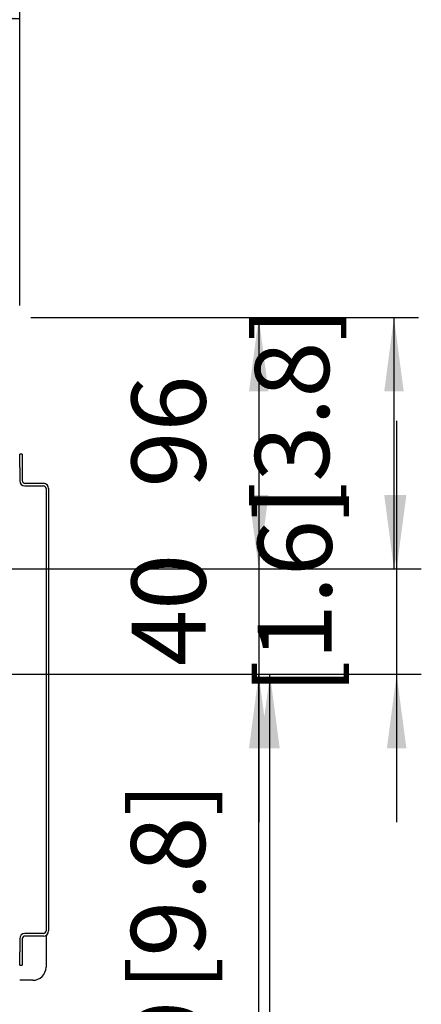
# Model space of a CAD drawing. Units: millimetres. Extents: x 298 to 5961, y -10534 to -6807.
# Drawn here: x 2338 to 2491, y -8339 to -7965 of the extents above; entities that cross this region are included whole.
import ezdxf

# ---------------------------------------------------------------- set-up
doc = ezdxf.new("R2010")
doc.units = ezdxf.units.MM
doc.layers.add('1', color=7, linetype='Continuous')
doc.styles.add('CONVERTER_20', font='txt.shx', dxfattribs={"width": 0.9})
doc.dimstyles.new('ME10_DIM_46', dxfattribs={"dimtxt": 28.125, "dimasz": 28.125, "dimexe": 9.375, "dimexo": 6.25, "dimgap": 11.25, "dimtad": 1, "dimdec": 0, "dimdsep": 46, "dimtxsty": 'CONVERTER_20', "dimsah": 1, "dimcen": 0.09, "dimclrd": 6, "dimclre": 6, "dimclrt": 3, "dimadec": 0, "dimazin": 0, "dimtfac": 1, "dimtdec": 4, "dimtix": 1, "dimtmove": 0, "dimatfit": 3, "dimfxl": 1, "dimtolj": 1, "dimtzin": 0, "dimarcsym": 0})
doc.dimstyles.new('ME10_DIM_47', dxfattribs={"dimtxt": 28.125, "dimasz": 28.125, "dimexe": 9.375, "dimexo": 6.25, "dimgap": 11.25, "dimtad": 1, "dimdec": 0, "dimdsep": 46, "dimtxsty": 'CONVERTER_20', "dimsah": 1, "dimcen": 0.09, "dimclrd": 6, "dimclre": 6, "dimclrt": 3, "dimadec": 0, "dimazin": 0, "dimtfac": 1, "dimtdec": 4, "dimtix": 1, "dimtmove": 0, "dimatfit": 3, "dimfxl": 1, "dimtolj": 1, "dimtzin": 0, "dimarcsym": 0})
doc.dimstyles.new('ME10_DIM_48', dxfattribs={"dimtxt": 28.125, "dimasz": 28.125, "dimexe": 9.375, "dimexo": 6.25, "dimgap": 11.25, "dimtad": 1, "dimdec": 0, "dimdsep": 46, "dimtxsty": 'CONVERTER_20', "dimsah": 1, "dimcen": 0.09, "dimclrd": 6, "dimclre": 6, "dimclrt": 3, "dimadec": 0, "dimazin": 0, "dimtfac": 1, "dimtdec": 4, "dimtix": 1, "dimtmove": 0, "dimatfit": 3, "dimfxl": 1, "dimtolj": 1, "dimtzin": 0, "dimarcsym": 0})
doc.dimstyles.new('ME10_DIM_67', dxfattribs={"dimtxt": 28.125, "dimasz": 28.125, "dimexe": 9.375, "dimexo": 6.25, "dimgap": 11.25, "dimtad": 1, "dimdec": 1, "dimlfac": 0.03937007874015748, "dimdsep": 46, "dimtxsty": 'CONVERTER_20', "dimsah": 1, "dimcen": 0.09, "dimclrd": 250, "dimclre": 250, "dimclrt": 3, "dimadec": 0, "dimazin": 0, "dimtfac": 1, "dimtdec": 4, "dimtix": 1, "dimtmove": 0, "dimatfit": 3, "dimfxl": 1, "dimtolj": 1, "dimtzin": 0, "dimarcsym": 0})
doc.dimstyles.new('ME10_DIM_76', dxfattribs={"dimtxt": 28.125, "dimasz": 28.125, "dimexe": 9.375, "dimexo": 6.25, "dimgap": 11.25, "dimtad": 1, "dimdec": 1, "dimlfac": 0.03937007874015748, "dimdsep": 46, "dimtxsty": 'CONVERTER_20', "dimsah": 1, "dimcen": 0.09, "dimclrd": 250, "dimclre": 250, "dimclrt": 3, "dimadec": 0, "dimazin": 0, "dimtfac": 1, "dimtdec": 4, "dimtix": 1, "dimtmove": 0, "dimatfit": 3, "dimfxl": 1, "dimtolj": 1, "dimtzin": 0, "dimarcsym": 0})
doc.dimstyles.new('ME10_DIM_77', dxfattribs={"dimtxt": 28.125, "dimasz": 28.125, "dimexe": 9.375, "dimexo": 6.25, "dimgap": 11.25, "dimtad": 1, "dimdec": 1, "dimlfac": 0.03937007874015748, "dimdsep": 46, "dimtxsty": 'CONVERTER_20', "dimsah": 1, "dimcen": 0.09, "dimclrd": 250, "dimclre": 250, "dimclrt": 3, "dimadec": 0, "dimazin": 0, "dimtfac": 1, "dimtdec": 4, "dimtix": 1, "dimtmove": 0, "dimatfit": 3, "dimfxl": 1, "dimtolj": 1, "dimtzin": 0, "dimarcsym": 0})
doc.dimstyles.new('ME10_DIM_78', dxfattribs={"dimtxt": 28.125, "dimasz": 28.125, "dimexe": 9.375, "dimexo": 6.25, "dimgap": 11.25, "dimtad": 1, "dimdec": 1, "dimlfac": 0.03937007874015748, "dimdsep": 46, "dimtxsty": 'CONVERTER_20', "dimsah": 1, "dimcen": 0.09, "dimclrd": 250, "dimclre": 250, "dimclrt": 3, "dimadec": 0, "dimazin": 0, "dimtfac": 1, "dimtdec": 4, "dimtix": 1, "dimtmove": 0, "dimatfit": 3, "dimfxl": 1, "dimtolj": 1, "dimtzin": 0, "dimarcsym": 0})

# ---------------------------------------------------------------- blocks, each defined once
blk = doc.blocks.new('*D39')
at = {"layer": '1', "color": 6, "linetype": 'Continuous'}
for p, q in [((2240.616699129094, -8213.76165785515), (2284.222738664672, -8213.76165785515)), ((2333.884269379372, -8213.76165785515), (2438.283244723827, -8213.76165785515)), ((2428.908244723827, -8463.125122528421), (2428.908244723827, -8213.76165785515)), ((2372.658244723826, -8463.125122528421), (2438.283244723827, -8463.125122528421))]:
    blk.add_line(p, q, dxfattribs=at)
at = {"layer": '1', "color": 6}
for points in [[(2432.610971218472, -8241.88665785515), (2425.205518229181, -8241.88665785515), (2428.908244723827, -8213.76165785515)], [(2425.205518229181, -8435.000122528421), (2432.610971218472, -8435.000122528421), (2428.908244723827, -8463.125122528421)]]:
    blk.add_solid(points, dxfattribs=at)
at = {"layer": '1', "color": 3, "insert": (2417.514013954596, -8401.6258750067), "char_height": 28.125, "attachment_point": 7, "rotation": 90, "line_spacing_factor": 0.4545454545454545, "style": 'CONVERTER_20'}
blk.add_mtext('249', dxfattribs=at)
blk = doc.blocks.new('*D40')
at = {"layer": '1', "color": 6, "linetype": 'Continuous'}
for p, q in [((2428.908244723827, -8117.515017377453), (2428.908244723827, -8173.765017377453)), ((2240.620169914226, -8173.765017377453), (2283.809752962272, -8173.765017377453)), ((2324.385598223962, -8173.765017377453), (2438.283244723827, -8173.765017377453)), ((2428.908244723827, -8173.765017377453), (2428.908244723827, -8213.76165785515)), ((2240.616699129093, -8213.76165785515), (2284.222738664672, -8213.76165785515)), ((2324.179105372762, -8213.76165785515), (2438.283244723827, -8213.76165785515)), ((2428.908244723827, -8213.76165785515), (2428.908244723827, -8270.01165785515))]:
    blk.add_line(p, q, dxfattribs=at)
at = {"layer": '1', "color": 6}
for points in [[(2425.205518229181, -8145.640017377453), (2432.610971218472, -8145.640017377453), (2428.908244723827, -8173.765017377453)], [(2432.610971218472, -8241.88665785515), (2425.205518229181, -8241.88665785515), (2428.908244723827, -8213.76165785515)]]:
    blk.add_solid(points, dxfattribs=at)
at = {"layer": '1', "color": 3, "insert": (2417.514013954596, -8210.623612485411), "char_height": 28.125, "attachment_point": 7, "rotation": 90, "line_spacing_factor": 0.4545454545454545, "style": 'CONVERTER_20'}
blk.add_mtext('40', dxfattribs=at)
blk = doc.blocks.new('*D41')
at = {"layer": '1', "color": 6, "linetype": 'Continuous'}
for p, q in [((2342.337144746945, -8078.225399060358), (2438.283244723827, -8078.225399060358)), ((2428.908244723827, -8078.225399060358), (2428.908244723827, -8173.765017377454)), ((2240.620169914225, -8173.765017377454), (2283.809752962272, -8173.765017377454)), ((2324.075858947162, -8173.765017377454), (2438.283244723827, -8173.765017377454))]:
    blk.add_line(p, q, dxfattribs=at)
at = {"layer": '1', "color": 6}
for points in [[(2432.610971218472, -8106.350399060358), (2425.205518229181, -8106.350399060358), (2428.908244723827, -8078.225399060358)], [(2425.205518229181, -8145.640017377454), (2432.610971218472, -8145.640017377454), (2428.908244723827, -8173.765017377454)]]:
    blk.add_solid(points, dxfattribs=at)
at = {"layer": '1', "color": 3, "insert": (2417.514013954596, -8142.855483088016), "char_height": 28.125, "attachment_point": 7, "rotation": 90, "line_spacing_factor": 0.4545454545454545, "style": 'CONVERTER_20'}
blk.add_mtext('96', dxfattribs=at)
blk = doc.blocks.new('*D60')
at = {"layer": '1', "color": 250, "linetype": 'Continuous'}
for p, q in [((2255.889932536071, -7977.98999197388), (2255.889932536071, -7955.237942079802)), ((2338.088131209852, -8073.685066598527), (2338.088131209852, -7955.237942079802)), ((2255.889932536071, -7964.612942079802), (2338.088131209852, -7964.612942079802)), ((2255.889932536071, -8149.515013225037), (2255.889932536071, -8059.50984110396))]:
    blk.add_line(p, q, dxfattribs=at)
at = {"layer": '1', "color": 250}
for points in [[(2284.014932536071, -7960.910215585156), (2284.014932536071, -7968.315668574447), (2255.889932536071, -7964.612942079802)], [(2309.963131209852, -7968.315668574447), (2309.963131209852, -7960.910215585156), (2338.088131209852, -7964.612942079802)]]:
    blk.add_solid(points, dxfattribs=at)
at = {"layer": '1', "color": 3, "insert": (2298.491647814262, -7948.747557464418), "char_height": 28.125, "attachment_point": 7, "rotation": 0.00013888888888888892, "line_spacing_factor": 0.4545454545454545, "style": 'CONVERTER_20'}
blk.add_mtext('[3.2]', dxfattribs=at)
blk = doc.blocks.new('*D69')
at = {"layer": '1', "color": 250, "linetype": 'Continuous'}
for p, q in [((2283.916684876109, -8213.76165785515), (2442.540118150111, -8213.76165785515)), ((2433.165118150111, -8463.125122528421), (2433.165118150111, -8213.76165785515)), ((2372.658244723827, -8463.125122528421), (2442.540118150111, -8463.125122528421))]:
    blk.add_line(p, q, dxfattribs=at)
at = {"layer": '1', "color": 250}
for points in [[(2436.867844644756, -8241.88665785515), (2429.462391655465, -8241.88665785515), (2433.165118150111, -8213.76165785515)], [(2429.462391655465, -8435.000122528421), (2436.867844644756, -8435.000122528421), (2433.165118150111, -8463.125122528421)]]:
    blk.add_solid(points, dxfattribs=at)
at = {"layer": '1', "color": 3, "insert": (2417.299733534726, -8334.03583615429), "char_height": 28.125, "attachment_point": 7, "rotation": 90, "line_spacing_factor": 0.4545454545454545, "style": 'CONVERTER_20'}
blk.add_mtext('[9.8]', dxfattribs=at)
blk = doc.blocks.new('*D70')
at = {"layer": '1', "color": 250, "linetype": 'Continuous'}
for p, q in [((2481.293311057309, -8117.515017377454), (2481.293311057309, -8173.765017377454)), ((2283.920155661238, -8173.765017377454), (2490.668311057309, -8173.765017377454)), ((2481.293311057309, -8173.765017377454), (2481.293311057309, -8213.76165785515)), ((2283.916684876108, -8213.76165785515), (2490.668311057309, -8213.76165785515)), ((2481.293311057309, -8213.76165785515), (2481.293311057309, -8270.01165785515))]:
    blk.add_line(p, q, dxfattribs=at)
at = {"layer": '1', "color": 250}
for points in [[(2477.590584562664, -8145.640017377454), (2484.996037551955, -8145.640017377454), (2481.293311057309, -8173.765017377454)], [(2484.996037551955, -8241.88665785515), (2477.590584562664, -8241.88665785515), (2481.293311057309, -8213.76165785515)]]:
    blk.add_solid(points, dxfattribs=at)
at = {"layer": '1', "color": 3, "insert": (2465.427926441925, -8221.372958035152), "char_height": 28.125, "attachment_point": 7, "rotation": 90, "line_spacing_factor": 0.4545454545454545, "style": 'CONVERTER_20'}
blk.add_mtext('[1.6]', dxfattribs=at)
blk = doc.blocks.new('*D71')
at = {"layer": '1', "color": 250, "linetype": 'Continuous'}
for p, q in [((2342.337144746945, -8078.225399060358), (2489.65796987471, -8078.225399060358)), ((2480.28296987471, -8078.225399060358), (2480.28296987471, -8173.765017377454)), ((2283.920155661239, -8173.765017377454), (2489.65796987471, -8173.765017377454))]:
    blk.add_line(p, q, dxfattribs=at)
at = {"layer": '1', "color": 250}
for points in [[(2483.985696369356, -8106.350399060358), (2476.580243380065, -8106.350399060358), (2480.28296987471, -8078.225399060358)], [(2476.580243380065, -8145.640017377454), (2483.985696369356, -8145.640017377454), (2480.28296987471, -8173.765017377454)]]:
    blk.add_solid(points, dxfattribs=at)
at = {"layer": '1', "color": 3, "insert": (2464.417585259326, -8153.604828637755), "char_height": 28.125, "attachment_point": 7, "rotation": 90, "line_spacing_factor": 0.4545454545454545, "style": 'CONVERTER_20'}
blk.add_mtext('[3.8]', dxfattribs=at)

msp = doc.modelspace()

# ---------------------------------------------------------------- linework, layer by layer
at = {"color": 6, "linetype": 'Continuous'}
for p, q in [((2338.088140381522, -8135.226394694932), (2338.088140381522, -8130.226394694932)), ((2338.088140381522, -8135.226394694932), (2338.088140381522, -8140.226394694932)), ((2340.088140381522, -8142.226394694932), (2347.088140381522, -8142.226394694932)), ((2348.087197903724, -8143.226447851715), (2348.087197903724, -8311.231239528712)), ((2348.088140381522, -8143.226394694932), (2348.088140381522, -8311.226394694932)), ((2338.088140381522, -8314.226394694932), (2338.088140381522, -8319.226394694932)), ((2347.088140381522, -8312.226394694932), (2340.088140381522, -8312.226394694932)), ((2338.088140381522, -8324.226394694932), (2338.088140381522, -8319.226394694932))]:
    msp.add_line(p, q, dxfattribs=at)
at = {"color": 2, "linetype": 'Continuous'}
for p, q in [((2339.088140381522, -8130.226394694932), (2338.088140381522, -8130.226394694932)), ((2339.088140381522, -8130.226394694932), (2339.088140381522, -8135.226394694932)), ((2339.088140381522, -8135.226394694932), (2339.088140381522, -8140.226394694932)), ((2340.088140381522, -8141.226394694932), (2347.088140381522, -8141.226394694932)), ((2349.088140381522, -8143.226394694932), (2349.088140381522, -8311.226394694932)), ((2339.088140381522, -8314.226394694932), (2339.088140381522, -8319.226394694932)), ((2347.088140381522, -8313.226394694932), (2340.088140381522, -8313.226394694932)), ((2339.088140381522, -8319.226394694932), (2339.088140381522, -8324.226394694932)), ((2338.088140381522, -8324.226394694932), (2339.088140381522, -8324.226394694932))]:
    msp.add_line(p, q, dxfattribs=at)
at = {"color": 1, "linetype": 'Continuous'}
for p, q in [((2348.087144746944, -8312.959019950971), (2348.087144746944, -8325.026554165273)), ((2343.087144746944, -8330.026554165273), (2338.088161886237, -8330.026554165273))]:
    msp.add_line(p, q, dxfattribs=at)
at = {"color": 6, "linetype": 'Continuous'}
for centre, radius, start, end in [((2340.088140381522, -8140.226394694932), 2, 180, 270), ((2347.088140381522, -8143.226394694932), 1, 0, 90), ((2340.088140381522, -8314.226394694932), 2, 90, 180), ((2347.088140381522, -8311.226394694932), 1, 270, 0)]:
    msp.add_arc(centre, radius, start, end, dxfattribs=at)
at = {"color": 2, "linetype": 'Continuous'}
for centre, radius, start, end in [((2340.088140381522, -8140.226394694932), 1, 180, 270), ((2347.088140381522, -8143.226394694932), 2, 0, 90), ((2340.088140381522, -8314.226394694932), 1, 90, 180), ((2347.088140381522, -8311.226394694932), 2, 270, 0)]:
    msp.add_arc(centre, radius, start, end, dxfattribs=at)
at = {"color": 1, "linetype": 'Continuous'}
msp.add_arc((2343.087144746944, -8325.026554165273), 5, 270, 0, dxfattribs=at)

# ---------------------------------------------------------------- dimensions: what is measured, and where the dimension line sits
at = {"layer": '1'}
dim = msp.add_linear_dim(base=(2255.889932536071, -7964.612942079802), p1=(2338.088131209852, -8079.935066598527), p2=(2255.889932536071, -8155.765013225037), text='[3.2]', dimstyle='ME10_DIM_67', dxfattribs=at)
dim.commit()
dim.dimension.update_dxf_attribs({"geometry": '*D60', "text_midpoint": (2326.10126823311, -7939.588903618263), "text_rotation": 0.0001388888888888889})
for base, p1, p2, text, dimstyle, picture, middle in [((2480.28296987471, -8078.225399060358), (2277.670155661239, -8173.765017377454), (2336.087144746945, -8078.225399060358), '[3.8]', 'ME10_DIM_78', '*D71', (2455.258931413172, -8125.995208218907)), ((2481.293311057309, -8173.765017377454), (2277.666684876109, -8213.76165785515), (2277.670155661239, -8173.765017377454), '[1.6]', 'ME10_DIM_77', '*D70', (2456.269272595771, -8193.763337616303)), ((2433.165118150111, -8463.125122528421), (2277.666684876109, -8213.76165785515), (2366.408244723827, -8463.125122528421), '[9.8]', 'ME10_DIM_76', '*D69', (2408.141079688572, -8306.42621573544))]:
    dim = msp.add_linear_dim(base=base, p1=p1, p2=p2, angle=90, text=text, dimstyle=dimstyle, dxfattribs=at)
    dim.commit()
    dim.dimension.update_dxf_attribs({"geometry": picture, "text_midpoint": middle, "text_rotation": 90})
for base, p1, p2, dimstyle, picture, middle in [((2428.908244723827, -8078.225399060358), (2234.370169914226, -8173.765017377454), (2336.087144746945, -8078.225399060358), 'ME10_DIM_48', '*D41', (2406.696706262288, -8125.995208218906)), ((2428.908244723827, -8173.765017377453), (2234.366699129096, -8213.76165785515), (2234.370169914226, -8173.765017377454), 'ME10_DIM_47', '*D40', (2406.696706262288, -8193.763337616301)), ((2428.908244723827, -8463.125122528421), (2234.366699129096, -8213.76165785515), (2366.408244723827, -8463.125122528421), 'ME10_DIM_46', '*D39', (2406.696706262288, -8376.00414725801))]:
    dim = msp.add_linear_dim(base=base, p1=p1, p2=p2, angle=90, dimstyle=dimstyle, dxfattribs=at)
    dim.commit()
    dim.dimension.update_dxf_attribs({"geometry": picture, "text_midpoint": middle, "text_rotation": 90})

doc.saveas('drawing.dxf')
